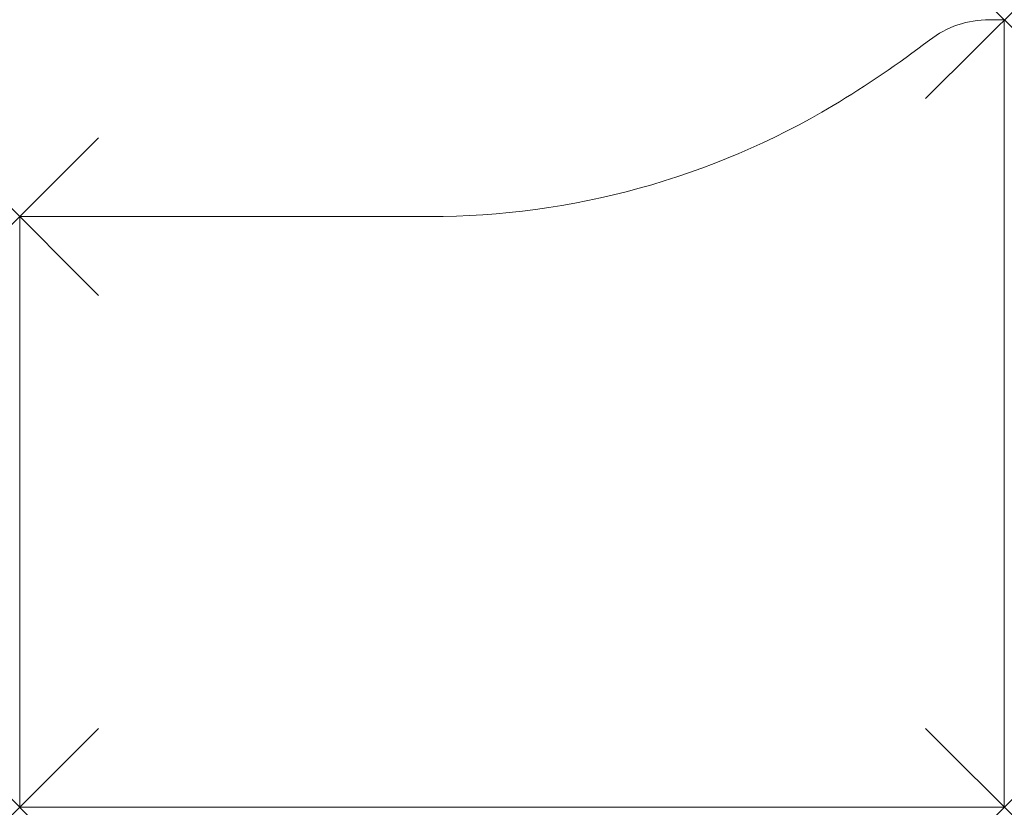
# Model space of a CAD drawing. Units: millimetres. Extents: x -2 to 998, y -2 to 798.
import ezdxf

# ---------------------------------------------------------------- set-up
doc = ezdxf.new("R2010")
doc.units = ezdxf.units.MM
doc.header["$PDMODE"] = 3
doc.header["$PDSIZE"] = 80
doc.layers.add('punto', color=90, linetype='Continuous')

# ---------------------------------------------------------------- blocks, each defined once
blk = doc.blocks.new('A$C58f14f0b')
at = {"color": 0, "linetype": 'Continuous', "lineweight": 0}
for p, q in [((998, 798), (982.9, 798)), ((998, -2), (998, 798)), ((-2, 598), (-2, -2)), ((414.5, 598), (-2, 598)), ((998, -2), (-2, -2))]:
    blk.add_line(p, q, dxfattribs=at)
for centre, radius, start, end in [((982.9, 698), 100, 90, 127.5777), ((312.1, 1569.8), 1000, 300.8068, 307.5777), ((414.5, 1398), 800, 270, 300.8068)]:
    blk.add_arc(centre, radius, start, end, dxfattribs=at)

msp = doc.modelspace()

# ---------------------------------------------------------------- linework, layer by layer
at = {"layer": 'punto'}
for p in [(998, 798), (-2, 598), (-2, -2), (998, -2)]:
    msp.add_point(p, dxfattribs=at)

# ---------------------------------------------------------------- block references
msp.add_blockref('A$C58f14f0b', (0, 0))

doc.saveas('drawing.dxf')
